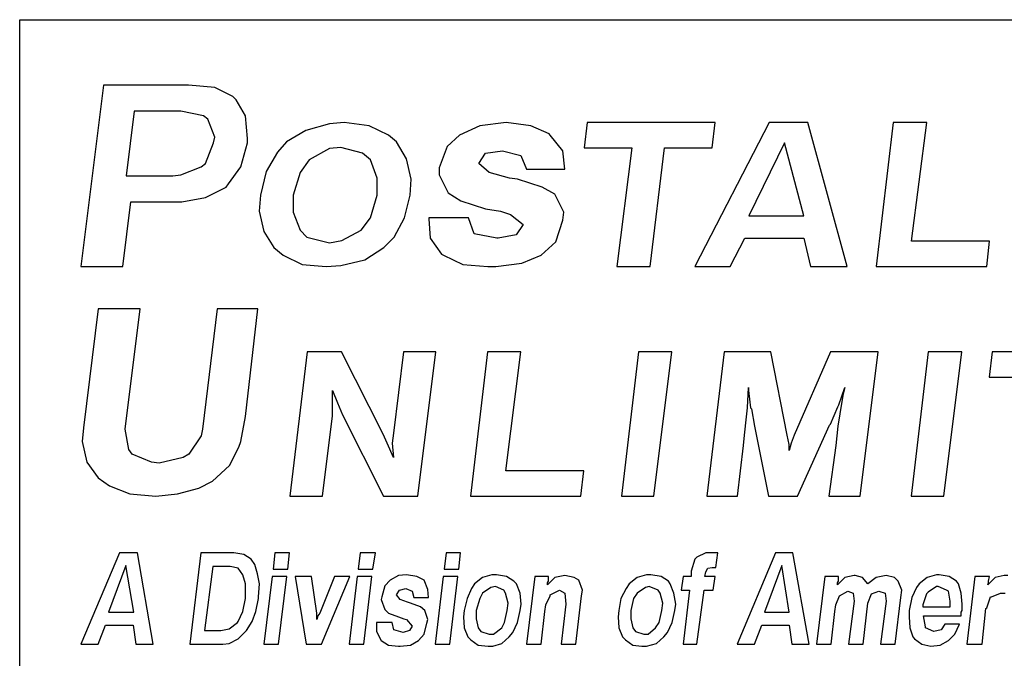
# Model space of a CAD drawing. Units: inches. Extents: x 8.9 to 19.4, y 6 to 14.
# Drawn here: x 13.3 to 14.1, y 6.5 to 7 of the extents above; entities that cross this region are included whole.
import ezdxf

# ---------------------------------------------------------------- set-up
doc = ezdxf.new("R2010")
doc.units = ezdxf.units.IN
doc.header["$MEASUREMENT"] = 0
doc.layers.add('TEXT', color=7, linetype='Continuous')
doc.layers.add('Title Block', color=7, linetype='Continuous')

msp = doc.modelspace()

# ---------------------------------------------------------------- linework, layer by layer
at = {"layer": 'TEXT'}
for p, q in [((13.3381, 6.92297), (13.31942, 6.77355)), ((13.40814, 6.92297), (13.3381, 6.92297)), ((13.42962, 6.9211), (13.40814, 6.92297)), ((13.44456, 6.91363), (13.42962, 6.9211)), ((13.44737, 6.91083), (13.44456, 6.91363)), ((13.45484, 6.89776), (13.44737, 6.91083)), ((13.36332, 6.90149), (13.35678, 6.84826)), ((13.40161, 6.90149), (13.36332, 6.90149)), ((13.42028, 6.89776), (13.40161, 6.90149)), ((13.42402, 6.89495), (13.42028, 6.89776)), ((13.42962, 6.88001), (13.42402, 6.89495)), ((13.45671, 6.87908), (13.45484, 6.89776)), ((13.50455, 6.88561), (13.48868, 6.87628)), ((13.52417, 6.89122), (13.50455, 6.88561)), ((13.53631, 6.89215), (13.52417, 6.89122)), ((13.55685, 6.88935), (13.53631, 6.89215)), ((13.57273, 6.88188), (13.55685, 6.88935)), ((13.64806, 6.88935), (13.63125, 6.88188)), ((13.66954, 6.89215), (13.64806, 6.88935)), ((13.69008, 6.88935), (13.66954, 6.89215)), ((13.70502, 6.88281), (13.69008, 6.88935)), ((13.73643, 6.89215), (13.73392, 6.87126)), ((13.84173, 6.89215), (13.73643, 6.89215)), ((13.88632, 6.89215), (13.82495, 6.77355)), ((13.83922, 6.87126), (13.84173, 6.89215)), ((13.91808, 6.89215), (13.88632, 6.89215)), ((13.95042, 6.77355), (13.91808, 6.89215)), ((13.98843, 6.89215), (13.97433, 6.77355)), ((14.01601, 6.89215), (13.98843, 6.89215)), ((14.00347, 6.79438), (14.01601, 6.89215)), ((13.42869, 6.87534), (13.42962, 6.88001)), ((13.45671, 6.87534), (13.45671, 6.87908)), ((13.57927, 6.87628), (13.57273, 6.88188)), ((13.63125, 6.88188), (13.62097, 6.87254)), ((13.70596, 6.88188), (13.70502, 6.88281)), ((13.71623, 6.8688), (13.70596, 6.88188)), ((13.42215, 6.85853), (13.42869, 6.87534)), ((13.4511, 6.85573), (13.45671, 6.87534)), ((13.48868, 6.87628), (13.48121, 6.86787)), ((13.52417, 6.87067), (13.50736, 6.86133)), ((13.53351, 6.87161), (13.52417, 6.87067)), ((13.55125, 6.86694), (13.53351, 6.87161)), ((13.58767, 6.86227), (13.57927, 6.87628)), ((13.62097, 6.87254), (13.61444, 6.8548)), ((13.65273, 6.86694), (13.66673, 6.8688)), ((13.66673, 6.8688), (13.68168, 6.86507)), ((13.7181, 6.85386), (13.71623, 6.8688)), ((13.73392, 6.87126), (13.7732, 6.87126)), ((13.7732, 6.87126), (13.76078, 6.77355)), ((13.78835, 6.77355), (13.79994, 6.87126)), ((13.79994, 6.87126), (13.83922, 6.87126)), ((13.89886, 6.87544), (13.86961, 6.81527)), ((13.91474, 6.81527), (13.89886, 6.87544)), ((13.48121, 6.86787), (13.47187, 6.85199)), ((13.50736, 6.86133), (13.49988, 6.85106)), ((13.55779, 6.86133), (13.55125, 6.86694)), ((13.56339, 6.84639), (13.55779, 6.86133)), ((13.59141, 6.84546), (13.58767, 6.86227)), ((13.64712, 6.85853), (13.65273, 6.86694)), ((13.68168, 6.86507), (13.68635, 6.85386)), ((13.40161, 6.84919), (13.41842, 6.85573)), ((13.41842, 6.85573), (13.42215, 6.85853)), ((13.44083, 6.84172), (13.4511, 6.85573)), ((13.61444, 6.8548), (13.61444, 6.84919)), ((13.65553, 6.85106), (13.64712, 6.85853)), ((13.68635, 6.85386), (13.7181, 6.85386)), ((13.35678, 6.84826), (13.39507, 6.84826)), ((13.39507, 6.84826), (13.40161, 6.84919)), ((13.47187, 6.85199), (13.4672, 6.83238)), ((13.49988, 6.85106), (13.49428, 6.83238)), ((13.56339, 6.83238), (13.56339, 6.84639)), ((13.59047, 6.83238), (13.59141, 6.84546)), ((13.61444, 6.84919), (13.62191, 6.83425)), ((13.67234, 6.84639), (13.65553, 6.85106)), ((13.67887, 6.84546), (13.67234, 6.84639)), ((13.69942, 6.83892), (13.67887, 6.84546)), ((13.42215, 6.83051), (13.43896, 6.83892)), ((13.43896, 6.83892), (13.44083, 6.84172)), ((13.70969, 6.83332), (13.69942, 6.83892)), ((13.40254, 6.82678), (13.42215, 6.83051)), ((13.4672, 6.83238), (13.46626, 6.81931)), ((13.49428, 6.83238), (13.49428, 6.81837)), ((13.55779, 6.8137), (13.56339, 6.83238)), ((13.5858, 6.8137), (13.59047, 6.83238)), ((13.62191, 6.83425), (13.63218, 6.82771)), ((13.71716, 6.81837), (13.70969, 6.83332)), ((13.35398, 6.77355), (13.36051, 6.82678)), ((13.36051, 6.82678), (13.39787, 6.82678)), ((13.39787, 6.82678), (13.40254, 6.82678)), ((13.63218, 6.82771), (13.65273, 6.82118)), ((13.65273, 6.82118), (13.66487, 6.81931)), ((13.46626, 6.81931), (13.47, 6.8025)), ((13.49428, 6.81837), (13.49988, 6.80343)), ((13.55032, 6.80343), (13.55779, 6.8137)), ((13.5774, 6.79783), (13.5858, 6.8137)), ((13.60603, 6.8137), (13.60603, 6.81277)), ((13.63872, 6.8137), (13.60603, 6.8137)), ((13.60603, 6.81277), (13.60696, 6.79689)), ((13.64339, 6.80063), (13.63872, 6.8137)), ((13.66487, 6.81931), (13.67327, 6.81651)), ((13.67327, 6.81651), (13.68354, 6.8081)), ((13.71063, 6.79409), (13.71623, 6.81184)), ((13.71623, 6.81184), (13.71716, 6.81837)), ((13.86961, 6.81527), (13.91474, 6.81527)), ((13.68354, 6.8081), (13.67794, 6.7997)), ((13.47, 6.8025), (13.4784, 6.78942)), ((13.49988, 6.80343), (13.50549, 6.79783)), ((13.50549, 6.79783), (13.52417, 6.79316)), ((13.53444, 6.79503), (13.55032, 6.80343)), ((13.56899, 6.78942), (13.5774, 6.79783)), ((13.60696, 6.79689), (13.6163, 6.78382)), ((13.66206, 6.79689), (13.64339, 6.80063)), ((13.663, 6.79689), (13.66206, 6.79689)), ((13.67794, 6.7997), (13.663, 6.79689)), ((13.85419, 6.77355), (13.86626, 6.79688)), ((13.86626, 6.79688), (13.91474, 6.79688)), ((13.91474, 6.79688), (13.92037, 6.77355)), ((13.4784, 6.78942), (13.48588, 6.78289)), ((13.52417, 6.79316), (13.53444, 6.79503)), ((13.55312, 6.77915), (13.56899, 6.78942)), ((13.69849, 6.78289), (13.71063, 6.79409)), ((14.06782, 6.79438), (14.00347, 6.79438)), ((14.06542, 6.77355), (14.06782, 6.79438)), ((13.48588, 6.78289), (13.50175, 6.77541)), ((13.6163, 6.78382), (13.61817, 6.78289)), ((13.61817, 6.78289), (13.63405, 6.77541)), ((13.68261, 6.77635), (13.69849, 6.78289)), ((13.31942, 6.77355), (13.35398, 6.77355)), ((13.50175, 6.77541), (13.52136, 6.77355)), ((13.52136, 6.77355), (13.53351, 6.77448)), ((13.53351, 6.77448), (13.55312, 6.77915)), ((13.63405, 6.77541), (13.65459, 6.77355)), ((13.65459, 6.77355), (13.66113, 6.77355)), ((13.66113, 6.77355), (13.68261, 6.77635)), ((13.76078, 6.77355), (13.78835, 6.77355)), ((13.82495, 6.77355), (13.85419, 6.77355)), ((13.92037, 6.77355), (13.95042, 6.77355)), ((13.97433, 6.77355), (14.06542, 6.77355)), ((13.33355, 6.73882), (13.32141, 6.64076)), ((13.36811, 6.73882), (13.33355, 6.73882)), ((13.35597, 6.63982), (13.36811, 6.73882)), ((13.43161, 6.73882), (13.41947, 6.63982)), ((13.46523, 6.73882), (13.43161, 6.73882)), ((13.45496, 6.6501), (13.46523, 6.73882)), ((13.5057, 6.70333), (13.4916, 6.58472)), ((13.53411, 6.70333), (13.5057, 6.70333)), ((13.56837, 6.63564), (13.53411, 6.70333)), ((13.58509, 6.70333), (13.57673, 6.63647)), ((13.61183, 6.70333), (13.58509, 6.70333)), ((13.5969, 6.58472), (13.61183, 6.70333)), ((13.65426, 6.70333), (13.64016, 6.58472)), ((13.68184, 6.70333), (13.65426, 6.70333)), ((13.6693, 6.60555), (13.68184, 6.70333)), ((13.77856, 6.70333), (13.76452, 6.58472)), ((13.80617, 6.70333), (13.77856, 6.70333)), ((13.79134, 6.58472), (13.80617, 6.70333)), ((13.84913, 6.70333), (13.83503, 6.58472)), ((13.88757, 6.70333), (13.84913, 6.70333)), ((13.90094, 6.6348), (13.88757, 6.70333)), ((13.93688, 6.70333), (13.90679, 6.6348)), ((13.97615, 6.70333), (13.93688, 6.70333)), ((13.96122, 6.58472), (13.97615, 6.70333)), ((14.01728, 6.70333), (14.00324, 6.58472)), ((14.04489, 6.70333), (14.01728, 6.70333)), ((14.03006, 6.58472), (14.04489, 6.70333)), ((14.06988, 6.70333), (14.06738, 6.68244)), ((14.17518, 6.70333), (14.06988, 6.70333)), ((14.06738, 6.68244), (14.10665, 6.68244)), ((13.86835, 6.65737), (13.86918, 6.67408)), ((13.86918, 6.67408), (13.86918, 6.67157)), ((13.94356, 6.65987), (13.94858, 6.67408)), ((13.94858, 6.67408), (13.9469, 6.66739)), ((13.52659, 6.65904), (13.52659, 6.67157)), ((13.52659, 6.67157), (13.53077, 6.66154)), ((13.86918, 6.67157), (13.87086, 6.65737)), ((13.9469, 6.66739), (13.9444, 6.65235)), ((13.52659, 6.65068), (13.52659, 6.65904)), ((13.53077, 6.66154), (13.53495, 6.65152)), ((13.93688, 6.64399), (13.94273, 6.6582)), ((13.94273, 6.6582), (13.94356, 6.65987)), ((13.45122, 6.62955), (13.45496, 6.6501)), ((13.51834, 6.58472), (13.52659, 6.65068)), ((13.53495, 6.65152), (13.56875, 6.58472)), ((13.86584, 6.6348), (13.86751, 6.64984)), ((13.86751, 6.64984), (13.86835, 6.65737)), ((13.87086, 6.65737), (13.87169, 6.65653)), ((13.87169, 6.65653), (13.8742, 6.64232)), ((13.9444, 6.65235), (13.94273, 6.64232)), ((13.8742, 6.64232), (13.88572, 6.58472)), ((13.9097, 6.58472), (13.93604, 6.64316)), ((13.93604, 6.64316), (13.93688, 6.64399)), ((13.94273, 6.64232), (13.94105, 6.62644)), ((13.32141, 6.64076), (13.32048, 6.62955)), ((13.35877, 6.62301), (13.35597, 6.63982)), ((13.41854, 6.63422), (13.40827, 6.61928)), ((13.41947, 6.63982), (13.41854, 6.63422)), ((13.57172, 6.62812), (13.56837, 6.63564)), ((13.57673, 6.63647), (13.57589, 6.62812)), ((13.86501, 6.62644), (13.86584, 6.6348)), ((13.86584, 6.6348), (13.86584, 6.6348)), ((13.90261, 6.62728), (13.90094, 6.6348)), ((13.90679, 6.6348), (13.90428, 6.62812)), ((13.32048, 6.62955), (13.32421, 6.61274)), ((13.44936, 6.62488), (13.45122, 6.62955)), ((13.57673, 6.61642), (13.57172, 6.62812)), ((13.57589, 6.62812), (13.57673, 6.61642)), ((13.8601, 6.58472), (13.86501, 6.62644)), ((13.90428, 6.62812), (13.90261, 6.62227)), ((13.90261, 6.62227), (13.90261, 6.62728)), ((13.94105, 6.62644), (13.93533, 6.58472)), ((13.36157, 6.61928), (13.35877, 6.62301)), ((13.37745, 6.61274), (13.36157, 6.61928)), ((13.40827, 6.61928), (13.4036, 6.61648)), ((13.44189, 6.60994), (13.44936, 6.62488)), ((13.32421, 6.61274), (13.33355, 6.59967)), ((13.38398, 6.61181), (13.37745, 6.61274)), ((13.4036, 6.61648), (13.38398, 6.61181)), ((13.42788, 6.59686), (13.44189, 6.60994)), ((13.73365, 6.60555), (13.6693, 6.60555)), ((13.73125, 6.58472), (13.73365, 6.60555)), ((13.33355, 6.59967), (13.34289, 6.59313)), ((13.34289, 6.59313), (13.3597, 6.58659)), ((13.41667, 6.59126), (13.42788, 6.59686)), ((13.3597, 6.58659), (13.38118, 6.58472)), ((13.38118, 6.58472), (13.39893, 6.58659)), ((13.39893, 6.58659), (13.41667, 6.59126)), ((13.4916, 6.58472), (13.51834, 6.58472)), ((13.56875, 6.58472), (13.5969, 6.58472)), ((13.64016, 6.58472), (13.73125, 6.58472)), ((13.76452, 6.58472), (13.79134, 6.58472)), ((13.83503, 6.58472), (13.8601, 6.58472)), ((13.88572, 6.58472), (13.9097, 6.58472)), ((13.93533, 6.58472), (13.96122, 6.58472)), ((14.00324, 6.58472), (14.03006, 6.58472)), ((13.35107, 6.53805), (13.31942, 6.46269)), ((13.36615, 6.53805), (13.35107, 6.53805)), ((13.37896, 6.46269), (13.36615, 6.53805)), ((13.41814, 6.53805), (13.4091, 6.46269)), ((13.44527, 6.53805), (13.41814, 6.53805)), ((13.45356, 6.53654), (13.44527, 6.53805)), ((13.45959, 6.53277), (13.45356, 6.53654)), ((13.47919, 6.53805), (13.47768, 6.52448)), ((13.49124, 6.53805), (13.47919, 6.53805)), ((13.48974, 6.52448), (13.49124, 6.53805)), ((13.54927, 6.53805), (13.54776, 6.52448)), ((13.56208, 6.53805), (13.54927, 6.53805)), ((13.55982, 6.52448), (13.56208, 6.53805)), ((13.62011, 6.53805), (13.6186, 6.52448)), ((13.63217, 6.53805), (13.62011, 6.53805)), ((13.63066, 6.52448), (13.63217, 6.53805)), ((13.83413, 6.53805), (13.8266, 6.53428)), ((13.83715, 6.53805), (13.83413, 6.53805)), ((13.84092, 6.53805), (13.83715, 6.53805)), ((13.84393, 6.53805), (13.84092, 6.53805)), ((13.84242, 6.52599), (13.84393, 6.53805)), ((13.89141, 6.53805), (13.85976, 6.46269)), ((13.90573, 6.53805), (13.89141, 6.53805)), ((13.91929, 6.46269), (13.90573, 6.53805)), ((13.46261, 6.52825), (13.45959, 6.53277)), ((13.46487, 6.52071), (13.46261, 6.52825)), ((13.82509, 6.53277), (13.82208, 6.52297)), ((13.8266, 6.53428), (13.82509, 6.53277)), ((13.35635, 6.5275), (13.34203, 6.48906)), ((13.36313, 6.48906), (13.35635, 6.5275)), ((13.42794, 6.52674), (13.42116, 6.47399)), ((13.44226, 6.52674), (13.42794, 6.52674)), ((13.44904, 6.52523), (13.44226, 6.52674)), ((13.45281, 6.51996), (13.44904, 6.52523)), ((13.45507, 6.51242), (13.45281, 6.51996)), ((13.46637, 6.51242), (13.46487, 6.52071)), ((13.47768, 6.52448), (13.48974, 6.52448)), ((13.54776, 6.52448), (13.55982, 6.52448)), ((13.5877, 6.51996), (13.58092, 6.51921)), ((13.59599, 6.51845), (13.5877, 6.51996)), ((13.6186, 6.52448), (13.63066, 6.52448)), ((13.65779, 6.51996), (13.65025, 6.5177)), ((13.66156, 6.51996), (13.65779, 6.51996)), ((13.66985, 6.51845), (13.66156, 6.51996)), ((13.78515, 6.51996), (13.77761, 6.5177)), ((13.78892, 6.51996), (13.78515, 6.51996)), ((13.79721, 6.51845), (13.78892, 6.51996)), ((13.82208, 6.52297), (13.82208, 6.51845)), ((13.83338, 6.51845), (13.83413, 6.52222)), ((13.83413, 6.52222), (13.83564, 6.52523)), ((13.83413, 6.52222), (13.83413, 6.52222)), ((13.83564, 6.52523), (13.83941, 6.52599)), ((13.83941, 6.52599), (13.84242, 6.52599)), ((13.89668, 6.5275), (13.88236, 6.48906)), ((13.90271, 6.48906), (13.89668, 6.5275)), ((14.02404, 6.51996), (14.01651, 6.5177)), ((14.0263, 6.51996), (14.02404, 6.51996)), ((14.03459, 6.51845), (14.0263, 6.51996)), ((13.45507, 6.50263), (13.45507, 6.51242)), ((13.46562, 6.50187), (13.46637, 6.51242)), ((13.47693, 6.51845), (13.47014, 6.46269)), ((13.48898, 6.51845), (13.47693, 6.51845)), ((13.4822, 6.46269), (13.48898, 6.51845)), ((13.49577, 6.51845), (13.50481, 6.46269)), ((13.50933, 6.51845), (13.49577, 6.51845)), ((13.51385, 6.48831), (13.50933, 6.51845)), ((13.52817, 6.51845), (13.51611, 6.48831)), ((13.51762, 6.46269), (13.54098, 6.51845)), ((13.54098, 6.51845), (13.52817, 6.51845)), ((13.54701, 6.51845), (13.54023, 6.46269)), ((13.55907, 6.51845), (13.54701, 6.51845)), ((13.55229, 6.46269), (13.55907, 6.51845)), ((13.57414, 6.51544), (13.56962, 6.51092)), ((13.58092, 6.51921), (13.57414, 6.51544)), ((13.60202, 6.51544), (13.59599, 6.51845)), ((13.60504, 6.5079), (13.60202, 6.51544)), ((13.61785, 6.51845), (13.61107, 6.46269)), ((13.62991, 6.51845), (13.61785, 6.51845)), ((13.62312, 6.46269), (13.62991, 6.51845)), ((13.64347, 6.51242), (13.64121, 6.50866)), ((13.65025, 6.5177), (13.64347, 6.51242)), ((13.67588, 6.51468), (13.66985, 6.51845)), ((13.67814, 6.51242), (13.67588, 6.51468)), ((13.68115, 6.50489), (13.67814, 6.51242)), ((13.69321, 6.51845), (13.68643, 6.46269)), ((13.70451, 6.51845), (13.69321, 6.51845)), ((13.70979, 6.5177), (13.70376, 6.51167)), ((13.70376, 6.51318), (13.70451, 6.51468)), ((13.70376, 6.51167), (13.70376, 6.51318)), ((13.70451, 6.51468), (13.70451, 6.51845)), ((13.71808, 6.51921), (13.70979, 6.5177)), ((13.72561, 6.5177), (13.71808, 6.51921)), ((13.71808, 6.51921), (13.71808, 6.51921)), ((13.72938, 6.51544), (13.72561, 6.5177)), ((13.7324, 6.50715), (13.72938, 6.51544)), ((13.77083, 6.51242), (13.76857, 6.50866)), ((13.77761, 6.5177), (13.77083, 6.51242)), ((13.80324, 6.51468), (13.79721, 6.51845)), ((13.80474, 6.51242), (13.80324, 6.51468)), ((13.80776, 6.50489), (13.80474, 6.51242)), ((13.81529, 6.51845), (13.81379, 6.50715)), ((13.82208, 6.51845), (13.81529, 6.51845)), ((13.84167, 6.51845), (13.83338, 6.51845)), ((13.84016, 6.50715), (13.84167, 6.51845)), ((13.9321, 6.51845), (13.92532, 6.46269)), ((13.94341, 6.51845), (13.9321, 6.51845)), ((13.94868, 6.5177), (13.94265, 6.51167)), ((13.94265, 6.51318), (13.94341, 6.51468)), ((13.94265, 6.51167), (13.94265, 6.51318)), ((13.94341, 6.51468), (13.94341, 6.51845)), ((13.95622, 6.51921), (13.94868, 6.5177)), ((13.95697, 6.51921), (13.95622, 6.51921)), ((13.963, 6.5177), (13.95697, 6.51921)), ((13.96752, 6.51242), (13.963, 6.5177)), ((13.9743, 6.5177), (13.96752, 6.51242)), ((13.98259, 6.51921), (13.9743, 6.5177)), ((13.9743, 6.5177), (13.9743, 6.5177)), ((13.98938, 6.5177), (13.98259, 6.51921)), ((13.99239, 6.51468), (13.98938, 6.5177)), ((13.9954, 6.50715), (13.99239, 6.51468)), ((14.00972, 6.51242), (14.00746, 6.50941)), ((14.01651, 6.5177), (14.00972, 6.51242)), ((14.04062, 6.51468), (14.03459, 6.51845)), ((14.04213, 6.51242), (14.04062, 6.51468)), ((14.04439, 6.50489), (14.04213, 6.51242)), ((14.05569, 6.51845), (14.04891, 6.46269)), ((14.06775, 6.51845), (14.05569, 6.51845)), ((14.07227, 6.5177), (14.06624, 6.51167)), ((14.06624, 6.51167), (14.067, 6.51318)), ((14.067, 6.51468), (14.06775, 6.51845)), ((14.067, 6.51318), (14.067, 6.51468)), ((14.07981, 6.51921), (14.07227, 6.5177)), ((14.08282, 6.51921), (14.07981, 6.51921)), ((13.56962, 6.51092), (13.56736, 6.50187)), ((13.57942, 6.50338), (13.58168, 6.50715)), ((13.58168, 6.50715), (13.58695, 6.50866)), ((13.58695, 6.50866), (13.59223, 6.50639)), ((13.59223, 6.50639), (13.59373, 6.50112)), ((13.60579, 6.50112), (13.60504, 6.5079)), ((13.64121, 6.50866), (13.63744, 6.50037)), ((13.65025, 6.50489), (13.64799, 6.50037)), ((13.65704, 6.50941), (13.65025, 6.50489)), ((13.6608, 6.51016), (13.65704, 6.50941)), ((13.66759, 6.50715), (13.6608, 6.51016)), ((13.66909, 6.50489), (13.66759, 6.50715)), ((13.67135, 6.4966), (13.66909, 6.50489)), ((13.68191, 6.49584), (13.68115, 6.50489)), ((13.70602, 6.50338), (13.71356, 6.50715)), ((13.71356, 6.50715), (13.71808, 6.50489)), ((13.71808, 6.50489), (13.71883, 6.49584)), ((13.73164, 6.50263), (13.7324, 6.50715)), ((13.76857, 6.50866), (13.76405, 6.50037)), ((13.77761, 6.50489), (13.7746, 6.50037)), ((13.7844, 6.50941), (13.77761, 6.50489)), ((13.78741, 6.51016), (13.7844, 6.50941)), ((13.79495, 6.50715), (13.78741, 6.51016)), ((13.79645, 6.50489), (13.79495, 6.50715)), ((13.79871, 6.4966), (13.79645, 6.50489)), ((13.80926, 6.49584), (13.80776, 6.50489)), ((13.81379, 6.50715), (13.82057, 6.50715)), ((13.82057, 6.50715), (13.81529, 6.46269)), ((13.8266, 6.46269), (13.83263, 6.50715)), ((13.83263, 6.50715), (13.84016, 6.50715)), ((13.94416, 6.50263), (13.95094, 6.50639)), ((13.95094, 6.50639), (13.95546, 6.50489)), ((13.95546, 6.50489), (13.95622, 6.4981)), ((13.96752, 6.4966), (13.97054, 6.50413)), ((13.97054, 6.50413), (13.97656, 6.50639)), ((13.97656, 6.50639), (13.98184, 6.50489)), ((13.98184, 6.50489), (13.98259, 6.4981)), ((13.99465, 6.50112), (13.9954, 6.50715)), ((14.00746, 6.50941), (14.00369, 6.50112)), ((14.01575, 6.50413), (14.01274, 6.49509)), ((14.01726, 6.50564), (14.01575, 6.50413)), ((14.02404, 6.51016), (14.01726, 6.50564)), ((14.02555, 6.51016), (14.02404, 6.51016)), ((14.03233, 6.50715), (14.02555, 6.51016)), ((14.03384, 6.50639), (14.03233, 6.50715)), ((14.03535, 6.4981), (14.03384, 6.50639)), ((14.04514, 6.49584), (14.04439, 6.50489)), ((14.06926, 6.50187), (14.07679, 6.50489)), ((14.07679, 6.50489), (14.08056, 6.50489)), ((13.45281, 6.48982), (13.45507, 6.50037)), ((13.45507, 6.50037), (13.45507, 6.50263)), ((13.46336, 6.48982), (13.46562, 6.50037)), ((13.46562, 6.50037), (13.46562, 6.50187)), ((13.56736, 6.50187), (13.5666, 6.49961)), ((13.5666, 6.49961), (13.56962, 6.49132)), ((13.58243, 6.49961), (13.57942, 6.50338)), ((13.58846, 6.49735), (13.58243, 6.49961)), ((13.59072, 6.4966), (13.58846, 6.49735)), ((13.59901, 6.49358), (13.59072, 6.4966)), ((13.59373, 6.50112), (13.60579, 6.50112)), ((13.63744, 6.50037), (13.63518, 6.49057)), ((13.64799, 6.50037), (13.64498, 6.49057)), ((13.6706, 6.49057), (13.67135, 6.4966)), ((13.68115, 6.49057), (13.68191, 6.49584)), ((13.70225, 6.49509), (13.70602, 6.50263)), ((13.70602, 6.50263), (13.70602, 6.50338)), ((13.71883, 6.49584), (13.71506, 6.46269)), ((13.72712, 6.46269), (13.73164, 6.50263)), ((13.76405, 6.50037), (13.76254, 6.49057)), ((13.7746, 6.50037), (13.77234, 6.49057)), ((13.79796, 6.49057), (13.79871, 6.4966)), ((13.80851, 6.49057), (13.80926, 6.49584)), ((13.94115, 6.49509), (13.94416, 6.50263)), ((13.95622, 6.4981), (13.9517, 6.46269)), ((13.96375, 6.46269), (13.96752, 6.4966)), ((13.98259, 6.4981), (13.97807, 6.46269)), ((13.99013, 6.46269), (13.99465, 6.50112)), ((14.00369, 6.50112), (14.00143, 6.49057)), ((14.03535, 6.49434), (14.03535, 6.4981)), ((14.04514, 6.49057), (14.04514, 6.49584)), ((14.06549, 6.49283), (14.0685, 6.50187)), ((14.0685, 6.50187), (14.06926, 6.50187)), ((13.34203, 6.48906), (13.36313, 6.48906)), ((13.44904, 6.48153), (13.45281, 6.48982)), ((13.46035, 6.48153), (13.46336, 6.48982)), ((13.51385, 6.48605), (13.51385, 6.48831)), ((13.51611, 6.48831), (13.51461, 6.48605)), ((13.56962, 6.49132), (13.57263, 6.48831)), ((13.57263, 6.48831), (13.58092, 6.48529)), ((13.60278, 6.49057), (13.59901, 6.49358)), ((13.60504, 6.48303), (13.60278, 6.49057)), ((13.63518, 6.49057), (13.63443, 6.48529)), ((13.64498, 6.49057), (13.64498, 6.48379)), ((13.66834, 6.48077), (13.6706, 6.49057)), ((13.67889, 6.48077), (13.68115, 6.49057)), ((13.69848, 6.46269), (13.7015, 6.48982)), ((13.7015, 6.48982), (13.70225, 6.49509)), ((13.76254, 6.49057), (13.76179, 6.48529)), ((13.77234, 6.49057), (13.77234, 6.48379)), ((13.7957, 6.48077), (13.79796, 6.49057)), ((13.80625, 6.48077), (13.80851, 6.49057)), ((13.88236, 6.48906), (13.90271, 6.48906)), ((13.93738, 6.46269), (13.94039, 6.48982)), ((13.94039, 6.48982), (13.94115, 6.49509)), ((14.00143, 6.49057), (14.00143, 6.48529)), ((14.01274, 6.49509), (14.01274, 6.49358)), ((14.01274, 6.49358), (14.03535, 6.49358)), ((14.03535, 6.49358), (14.03535, 6.49434)), ((14.04439, 6.48906), (14.04514, 6.49057)), ((14.04439, 6.48605), (14.04439, 6.48906)), ((14.06172, 6.46269), (14.06474, 6.49208)), ((14.06474, 6.49208), (14.06549, 6.49283)), ((13.44151, 6.4755), (13.44829, 6.48077)), ((13.44829, 6.48077), (13.44904, 6.48153)), ((13.45582, 6.47399), (13.46035, 6.48153)), ((13.51385, 6.48303), (13.51385, 6.48605)), ((13.51461, 6.48605), (13.51385, 6.48303)), ((13.56284, 6.48077), (13.56284, 6.48002)), ((13.57565, 6.48077), (13.56284, 6.48077)), ((13.56284, 6.48002), (13.56284, 6.47324)), ((13.57715, 6.47474), (13.57565, 6.48077)), ((13.58092, 6.48529), (13.58544, 6.48379)), ((13.58544, 6.48379), (13.5877, 6.48303)), ((13.5877, 6.48303), (13.59223, 6.47776)), ((13.60202, 6.47098), (13.60428, 6.48002)), ((13.60428, 6.48002), (13.60504, 6.48303)), ((13.63443, 6.48529), (13.63518, 6.47625)), ((13.64498, 6.48379), (13.64649, 6.47625)), ((13.66608, 6.47625), (13.66834, 6.48077)), ((13.67512, 6.47248), (13.67889, 6.48077)), ((13.76179, 6.48529), (13.76254, 6.47625)), ((13.77234, 6.48379), (13.77385, 6.47625)), ((13.79269, 6.47625), (13.7957, 6.48077)), ((13.80248, 6.47248), (13.80625, 6.48077)), ((14.00143, 6.48529), (14.00219, 6.47625)), ((14.01349, 6.48605), (14.04439, 6.48605)), ((14.015, 6.477), (14.01349, 6.48605)), ((14.03082, 6.47926), (14.02781, 6.47474)), ((14.04288, 6.47926), (14.03082, 6.47926)), ((14.03911, 6.47098), (14.04288, 6.47926)), ((13.33374, 6.46269), (13.33977, 6.47851)), ((13.33977, 6.47851), (13.36238, 6.47851)), ((13.36238, 6.47851), (13.36464, 6.46269)), ((13.42116, 6.47399), (13.43472, 6.47399)), ((13.43472, 6.47399), (13.44151, 6.4755)), ((13.44904, 6.46721), (13.45507, 6.47324)), ((13.45507, 6.47324), (13.45582, 6.47399)), ((13.56284, 6.47324), (13.5666, 6.4657)), ((13.58469, 6.47248), (13.57715, 6.47474)), ((13.58997, 6.47399), (13.58469, 6.47248)), ((13.58469, 6.47248), (13.58469, 6.47248)), ((13.59223, 6.47776), (13.58997, 6.47399)), ((13.63518, 6.47625), (13.6382, 6.46871)), ((13.64649, 6.47625), (13.64875, 6.47324)), ((13.64875, 6.47324), (13.65553, 6.47098)), ((13.6593, 6.47098), (13.66608, 6.47625)), ((13.67211, 6.46871), (13.67512, 6.47248)), ((13.76254, 6.47625), (13.76556, 6.46871)), ((13.77385, 6.47625), (13.77611, 6.47324)), ((13.77611, 6.47324), (13.78289, 6.47098)), ((13.78666, 6.47098), (13.79269, 6.47625)), ((13.79947, 6.46871), (13.80248, 6.47248)), ((13.87407, 6.46269), (13.8801, 6.47851)), ((13.8801, 6.47851), (13.90271, 6.47851)), ((13.90271, 6.47851), (13.90497, 6.46269)), ((14.00219, 6.47625), (14.00445, 6.46871)), ((14.015, 6.47625), (14.015, 6.477)), ((14.02178, 6.47324), (14.015, 6.47625)), ((14.02781, 6.47474), (14.02178, 6.47324)), ((14.02178, 6.47324), (14.02178, 6.47324)), ((13.43623, 6.46269), (13.44151, 6.46344)), ((13.44151, 6.46344), (13.44904, 6.46721)), ((13.5666, 6.4657), (13.57263, 6.46193)), ((13.5666, 6.4657), (13.5666, 6.4657)), ((13.59072, 6.46193), (13.5975, 6.4657)), ((13.5975, 6.4657), (13.60202, 6.47098)), ((13.6382, 6.46871), (13.64046, 6.46645)), ((13.64046, 6.46645), (13.64649, 6.46193)), ((13.65553, 6.47098), (13.6593, 6.47098)), ((13.65854, 6.46118), (13.66608, 6.46344)), ((13.66608, 6.46344), (13.67211, 6.46871)), ((13.76556, 6.46871), (13.76782, 6.46645)), ((13.76782, 6.46645), (13.77385, 6.46193)), ((13.78289, 6.47098), (13.78666, 6.47098)), ((13.78515, 6.46118), (13.79344, 6.46344)), ((13.79344, 6.46344), (13.79947, 6.46871)), ((14.00445, 6.46871), (14.00596, 6.46721)), ((14.00596, 6.46721), (14.01198, 6.46269)), ((14.02706, 6.46193), (14.03384, 6.4657)), ((14.03384, 6.4657), (14.03911, 6.47098)), ((13.31942, 6.46269), (13.33374, 6.46269)), ((13.36464, 6.46269), (13.37896, 6.46269)), ((13.4091, 6.46269), (13.43623, 6.46269)), ((13.47014, 6.46269), (13.4822, 6.46269)), ((13.50481, 6.46269), (13.51762, 6.46269)), ((13.54023, 6.46269), (13.55229, 6.46269)), ((13.57263, 6.46193), (13.58092, 6.46118)), ((13.58092, 6.46118), (13.58243, 6.46118)), ((13.58243, 6.46118), (13.59072, 6.46193)), ((13.61107, 6.46269), (13.62312, 6.46269)), ((13.64649, 6.46193), (13.65478, 6.46118)), ((13.65478, 6.46118), (13.65854, 6.46118)), ((13.68643, 6.46269), (13.69848, 6.46269)), ((13.71506, 6.46269), (13.72712, 6.46269)), ((13.77385, 6.46193), (13.78138, 6.46118)), ((13.78138, 6.46118), (13.78515, 6.46118)), ((13.81529, 6.46269), (13.8266, 6.46269)), ((13.85976, 6.46269), (13.87407, 6.46269)), ((13.90497, 6.46269), (13.91929, 6.46269)), ((13.92532, 6.46269), (13.93738, 6.46269)), ((13.9517, 6.46269), (13.96375, 6.46269)), ((13.97807, 6.46269), (13.99013, 6.46269)), ((14.01198, 6.46269), (14.01952, 6.46118)), ((14.01952, 6.46118), (14.02706, 6.46193)), ((14.04891, 6.46269), (14.06172, 6.46269))]:
    msp.add_line(p, q, dxfattribs=at)
at = {"layer": 'Title Block'}
for p, q in [((13.269, 6.97679), (19.3669, 6.97679)), ((13.269, 5.97679), (13.269, 6.97679))]:
    msp.add_line(p, q, dxfattribs=at)

doc.saveas('drawing.dxf')
